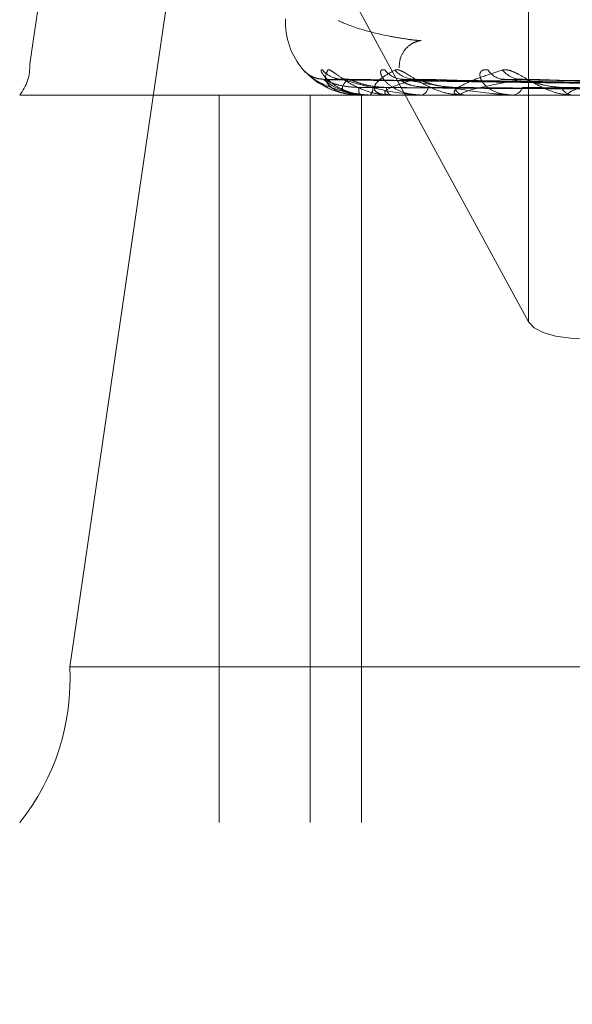
# Model space of a CAD drawing. Units: inches. Extents: x 0 to 23.4, y 0 to 16.5.
# Drawn here: x 7.3 to 7.3, y 12.9 to 13 of the extents above; entities that cross this region are included whole.
import ezdxf

# ---------------------------------------------------------------- set-up
doc = ezdxf.new("R2010")
doc.units = ezdxf.units.IN
doc.header["$MEASUREMENT"] = 0
doc.linetypes.add('HIDDEN', pattern=[0.07500000000000001, 0.05, -0.025])

msp = doc.modelspace()

# ---------------------------------------------------------------- linework, layer by layer
at = {"color": 7, "linetype": 'HIDDEN', "lineweight": 0}
for p, q in [((7.2876829585, 13.0493777766), (7.2805431578, 13.0004313356)), ((7.2902386761, 13.0183038555), (7.30754336, 12.9864818774)), ((7.2827122447, 12.967800375), (7.2898520454, 13.016746816)), ((7.30754336, 13.016636123), (7.30754336, 12.9864818774)), ((7.2943908387, 13.0028795973), (7.2943908387, 13.002683564)), ((7.4272105025, 13.002683564), (7.2945821255, 13.002683564)), ((7.4715395109, 13.0004313356), (7.2805431578, 13.0004313356)), ((7.2956419117, 12.9998356155), (7.29535638, 13.0001054371)), ((7.3313036542, 12.9990998714), (7.2964946387, 12.9995825145)), ((7.3317918158, 12.9991000663), (7.2974244553, 12.9995828795)), ((7.3318836897, 12.999099667), (7.2978907448, 12.9995821422)), ((7.3333297946, 12.9991002774), (7.300646618, 12.9995832649)), ((7.3335110068, 12.9990994364), (7.3015623731, 12.999581733)), ((7.3358625282, 12.9991005178), (7.3060447988, 12.9995837048)), ((7.3112393628, 12.9995164786), (7.3062206879, 12.9996014748)), ((7.3361261872, 12.9990991671), (7.3073769936, 12.9995812443)), ((7.2800008861, 12.9987465561), (7.4709972392, 12.9987465561)), ((7.2907939834, 12.9593764774), (7.2907939834, 12.9987465561)), ((7.2957140069, 12.9593764774), (7.2957140069, 12.9987465561)), ((7.2984059523, 12.9987465561), (7.2983981785, 12.9987465561)), ((7.2984125158, 12.9987521742), (7.3000732952, 12.9987521742)), ((7.298493607, 12.9593764774), (7.298493607, 12.9987465561)), ((7.2989428447, 12.9987465561), (7.2989653832, 12.9987465561)), ((7.3001251499, 12.9987465561), (7.3000873447, 12.9987465561)), ((7.3001559149, 12.9987521742), (7.3039577813, 12.9987521742)), ((7.3017164222, 12.9987465561), (7.3017684586, 12.9987465561)), ((7.3040383011, 12.9987465561), (7.3039718308, 12.9987465561)), ((7.3040921558, 12.9987521742), (7.309897192, 12.9987521742)), ((7.3066264406, 12.9987465561), (7.306706094, 12.9987465561)), ((7.2827122447, 12.967800375), (7.4737085978, 12.967800375)), ((7.4709972392, 12.9593764774), (7.2800008861, 12.9593764774)), ((7.4336692952, 12.9495339577), (7.2633869017, 12.9495339577))]:
    msp.add_line(p, q, dxfattribs=at)
for centre, radius, start, end in [((7.2983278466, 13.002683564), 0.0039370078740157, 180, 223.067947659), ((7.2780679221, 13.0002983687), 0.002478804608532, 321.2419796537, 3.0749108742), ((7.2964623794, 13.0010670073), 0.0014655551706725, 221.0041186196, 269.6813964802), ((7.2974687092, 13.000980425), 0.0013789837001168, 219.3841348533, 269.6008786082), ((7.3007716841, 13.0008330649), 0.0012317129215907, 216.2098656074, 269.1907630963), ((7.3013991395, 13.0010199149), 0.0014186191603682, 220.1375886498, 269.0897174392), ((7.3062535313, 13.0006456466), 0.0010446881665965, 211.1380030275, 268.1984110474), ((7.3071647859, 13.0008936222), 0.0012927312062483, 217.5682010717, 268.27805509), ((7.2977858854, 13.001067087), 0.0014656455875176, 255.9024398455, 269.6130374606), ((7.2997736932, 12.999105963), 0.0014216940209402, 177.6964847527, 194.6433734957), ((7.2984040562, 12.9987554144), 9.0589031566e-06, 282.0819812725, 339.042295728), ((7.2985607939, 12.9991276866), 0.0005558353665831, 316.7101436599, 3.6534512514), ((7.3003334836, 12.9991640965), 0.0004846899471799, 180.1171714281, 239.4807614817), ((7.3001247675, 12.9988356953), 8.91399817054e-05, 270.2457894311, 290.4519403001), ((7.3016058072, 12.999226155), 0.0005064292525244, 288.7338679655, 352.8481945776), ((7.3040935134, 12.9992937586), 0.0005605686562272, 193.4780501877, 257.463007213), ((7.30403811, 12.9990093221), 0.0002627660224909, 270.0416704273, 281.8693215053), ((7.3066165073, 12.9993872614), 0.0006469381870804, 277.959788717, 339.7273657348), ((7.3099810504, 12.9994763734), 0.0007331484178117, 205.2957999566, 264.5361329179), ((7.2703360659, 12.9671355403), 0.0123940230423988, 321.2419796532, 3.0749108746)]:
    msp.add_arc(centre, radius, start, end, dxfattribs=at)
msp.add_ellipse((7.3271327295, 12.9926970061), major_axis=(0.01964992304074809, 0.006071837767484212), ratio=0.1935636341, start_param=3.18048285471413, end_param=4.751279181508139, dxfattribs=at)
for points, knots in [([(7.300540393831975, 13.00022950916045), (7.300549852805872, 13.00040705594314), (7.300569781698569, 13.00078112514129), (7.300859240713834, 13.00125988139505), (7.301233423026988, 13.00155604588069), (7.301526372950351, 13.00166732725831), (7.301672028357039, 13.00169443115715), (7.301721684069377, 13.00169919332981), (7.301730961982531, 13.00169953117356), (7.301726656241364, 13.00169938261756), (7.301717898675983, 13.00169928835273), (7.301707430296709, 13.00169934993457), (7.301694544200204, 13.00169954931398), (7.301675589571051, 13.00170004562379), (7.301644689059202, 13.0017012750769), (7.301588937121264, 13.00170435503367), (7.301487984945428, 13.00171200799642), (7.301254454356255, 13.00173512157397), (7.300732058860153, 13.00180682374207), (7.299691203728686, 13.00198914911456), (7.298147375631529, 13.00237236908709), (7.29759938793305, 13.00262101200093), (7.297251067169682, 13.00277905841291)], [0, 0, 0, 0, 0.033166468603162, 0.0698776633863644, 0.0990441774133206, 0.1224485125451043, 0.1332765383979101, 0.138594315721933, 0.1412382113107006, 0.1425160345417416, 0.143477325472636, 0.1440902451351328, 0.1447762065746943, 0.145819631400576, 0.1473855033539613, 0.1503138144291921, 0.1566932687399117, 0.1698437127250761, 0.2087497561300862, 0.3196509491641433, 0.5675455828634857, 1, 1, 1, 1]), ([(7.295356380007908, 13.00010543709649), (7.295349285130756, 13.00011641374337), (7.295341276480733, 13.00012880410918), (7.295409130625371, 13.00005983077237), (7.295487790895207, 12.99997782075021), (7.295695637392254, 12.99978283885563), (7.295935881606288, 12.99956187101882), (7.296242912962846, 12.99938964613622), (7.296354244156277, 12.99932719648309)], [0, 0, 0, 0, 0.2272669579612255, 0.2565374268580067, 0.4826585272404122, 0.5360871792846392, 0.8317827580959427, 1, 1, 1, 1]), ([(7.296422650322315, 12.99961888202353), (7.296361474588564, 12.99961838200813), (7.29619705674877, 12.9996170381509), (7.295955893917071, 12.99969031890023), (7.295732690001083, 12.9997952448914), (7.295588941625756, 12.99989379171424), (7.295516746666523, 12.99995290377308), (7.295486154928419, 12.99998002918064), (7.295469766312203, 12.99999530862109), (7.295466602376169, 12.99999849767534), (7.295501279580971, 12.99996468238513), (7.295602086157441, 12.9998658302624), (7.295861217032252, 12.99964717949663), (7.296130710041244, 12.99940881141985), (7.29634782092272, 12.99931288046504), (7.296351593302563, 12.99931121363012)], [0, 0, 0, 0, 0.0615557123074037, 0.1654390821965014, 0.250260582996725, 0.3121865738168286, 0.3424069367002112, 0.365387577725287, 0.3910687375852676, 0.4294707250728293, 0.4839210773031871, 0.5723132139151612, 0.7491990933404863, 0.9956422438225346, 1, 1, 1, 1]), ([(7.296402879880463, 13.00010543709649), (7.296360482730197, 13.00011641546839), (7.296312625109657, 13.00012880778139), (7.296307049233731, 13.00005982570205), (7.296340752593153, 12.99997794860418), (7.296473659083041, 12.99978257842367), (7.296731242473587, 12.99949984000189), (7.297299634462652, 12.99911376762082), (7.298067670125948, 12.9988089577178), (7.298662293057531, 12.99876762444101), (7.29896538324043, 12.99874655611391)], [0, 0, 0, 0, 0.1194461009594993, 0.1348299623660097, 0.2536738278683934, 0.2817546550330565, 0.437165209551264, 0.6109336935288736, 0.8016857882132536, 1, 1, 1, 1]), ([(7.298405952336368, 12.99874655611391), (7.298359404898181, 12.99874705559164), (7.298258874862968, 12.99874813433015), (7.29808371880149, 12.99875862826551), (7.297758258281046, 12.99879513384151), (7.297281606261107, 12.99891421052032), (7.296894967345263, 12.99911475732534), (7.296605711004974, 12.99940393499762), (7.296508405179354, 12.99973614754018), (7.29662010834711, 12.99998200369675), (7.296676189520549, 13.00010543709649)], [0, 0, 0, 0, 0.01320254011001, 0.02851396067978, 0.0541642800159251, 0.1335656119395794, 0.3075826695259762, 0.4871063898436391, 0.7424990169528247, 1, 1, 1, 1]), ([(7.296676189520549, 13.00010543709649), (7.296704660646942, 13.00011641546839), (7.296736798664585, 13.00012880778139), (7.296875593391605, 13.00005982570205), (7.29699693033546, 12.99997794860417), (7.29727056087149, 12.99978257842367), (7.297665058963441, 12.99949984000187), (7.298355149423553, 12.99911376762082), (7.299190542165557, 12.9988089577178), (7.299784561931807, 12.99876762444101), (7.300087344670303, 12.99874655611391)], [0, 0, 0, 0, 0.1194461009607992, 0.1348299623659464, 0.2536738278689308, 0.2817546550347273, 0.4371652095503269, 0.6109336935283689, 0.8016857882125109, 1, 1, 1, 1]), ([(7.300125149905026, 12.99874655611391), (7.300080566325394, 12.99874705559164), (7.299984277700177, 12.99874813433015), (7.299828196762734, 12.99875862826551), (7.299561331150998, 12.99879513384151), (7.299260175882654, 12.99891421052032), (7.299159052115422, 12.99911475732534), (7.299275725753551, 12.99940393499762), (7.299639856559168, 12.99973614754017), (7.300089074694087, 12.99998200369675), (7.300314607063869, 13.00010543709649)], [0, 0, 0, 0, 0.0132025401102698, 0.0285139606797451, 0.0541642800158621, 0.1335656119395467, 0.3075826695261771, 0.4871063898435453, 0.7424990169529024, 1, 1, 1, 1]), ([(7.299777865906188, 13.00010543709649), (7.299701695107539, 13.00011641546839), (7.299615714017887, 13.0001288077814), (7.299536928494976, 13.00005982570205), (7.299524170262993, 12.99997794860418), (7.299578170212686, 12.99978257842366), (7.299751986101378, 12.99949984000189), (7.30022740520443, 12.99911376762082), (7.300919248862487, 12.99880895771781), (7.30148174433301, 12.99876762444101), (7.301768458561448, 12.99874655611391)], [0, 0, 0, 0, 0.1194461009593466, 0.1348299623649041, 0.2536738278682252, 0.2817546550322529, 0.4371652095499962, 0.6109336935281829, 0.8016857882126445, 0.9999999999999999, 0.9999999999999999, 0.9999999999999999, 0.9999999999999999]), ([(7.300314607063869, 13.00010543709649), (7.300377611454389, 13.00011641546839), (7.300448730390332, 13.00012880778139), (7.300653468143497, 13.00005982570204), (7.300812809774367, 12.99997794860419), (7.301143171682623, 12.99978257842365), (7.301585868520105, 12.99949984000188), (7.302300286065419, 12.99911376762081), (7.303124409420569, 12.9988089577178), (7.303685720360384, 12.99876762444101), (7.303971830811853, 12.99874655611391)], [0, 0, 0, 0, 0.1194461009592787, 0.1348299623649442, 0.2536738278705254, 0.2817546550328353, 0.4371652095501298, 0.6109336935291005, 0.8016857882140879, 1, 1, 1, 1]), ([(7.304038301089892, 12.99874655611391), (7.303997292735541, 12.99874705559164), (7.303908725642111, 12.99874813433015), (7.303777361000458, 12.99875862826551), (7.303578735515945, 12.99879513384151), (7.303463961535257, 12.99891421052032), (7.30365200779303, 12.99911475732534), (7.304170394520318, 12.99940393499762), (7.304982801321121, 12.99973614754018), (7.305753298509383, 12.99998200369675), (7.306140130748045, 13.00010543709649)], [0, 0, 0, 0, 0.0132025401106487, 0.0285139606801093, 0.0541642800160733, 0.1335656119395888, 0.3075826695264877, 0.4871063898437904, 0.7424990169529465, 1, 1, 1, 1]), ([(7.305359357296686, 13.0001054370965), (7.305252165860764, 13.0001164154684), (7.305131168882587, 13.0001288077814), (7.3049820212268, 13.00005982570205), (7.304923262519154, 12.99997794860419), (7.30489640422975, 12.99978257842367), (7.3049801704575, 12.99949984000188), (7.305345433789469, 12.99911376762082), (7.305936080409891, 12.99880895771781), (7.306446118367489, 12.99876762444101), (7.306706094042227, 12.99874655611391)], [0, 0, 0, 0, 0.1194461009597434, 0.134829962365897, 0.2536738278693377, 0.2817546550334558, 0.4371652095490254, 0.6109336935276878, 0.8016857882120584, 1, 1, 1, 1]), ([(7.306140130748045, 13.00010543709649), (7.306235391259841, 13.00011641546839), (7.30634292069041, 13.0001288077814), (7.306606201713985, 13.00005982570204), (7.306797789010112, 12.99997794860418), (7.307172942150492, 12.99978257842366), (7.307647837516368, 12.99949984000188), (7.308360761235393, 12.99911376762082), (7.309143829238404, 12.9988089577178), (7.309652144111943, 12.99876762444101), (7.309911241499225, 12.99874655611391)], [0, 0, 0, 0, 0.1194461009612173, 0.1348299623657878, 0.2536738278697779, 0.2817546550336302, 0.4371652095506775, 0.6109336935290793, 0.8016857882126381, 1, 1, 1, 1]), ([(7.310003974411527, 12.99874655611391), (7.309968023431235, 12.99874705559164), (7.309890378915112, 12.99874813433016), (7.309788478429652, 12.99875862826551), (7.309665271914886, 12.99879513384152), (7.309741027452547, 12.99891421052032), (7.310211447253639, 12.99911475732534), (7.311112811223118, 12.99940393499763), (7.312344131520621, 12.99973614754017), (7.313408059986334, 12.99998200369675), (7.313942210968891, 13.00010543709649)], [0, 0, 0, 0, 0.0132025401103625, 0.0285139606801931, 0.0541642800157171, 0.1335656119398672, 0.3075826695264393, 0.4871063898437215, 0.7424990169534156, 1, 1, 1, 1]), ([(7.29894284466337, 12.99874655611391), (7.298896015762558, 12.99874705559166), (7.298794877843244, 12.9987481343302), (7.298606976124923, 12.99875862826528), (7.298234697054371, 12.99879513384451), (7.297599520329394, 12.99891421046165), (7.296943666138299, 12.9991147578282), (7.296260992472502, 12.99939837264669), (7.295953611938408, 12.99960137504015), (7.295776621398897, 12.99971826436513)], [0, 0, 0, 0, 0.0180661022693891, 0.0390179560480781, 0.0741173602916037, 0.1827686176173935, 0.4208902163965386, 0.6665470266743302, 1, 1, 1, 1]), ([(7.296354244156277, 12.99932719648309), (7.296455123962959, 12.99926387535718), (7.296781444214016, 12.99905904778678), (7.297489413272525, 12.99881127938869), (7.298091356866323, 12.99876840829461), (7.298398178524632, 12.99874655611391)], [0, 0, 0, 0, 0.1799182609276703, 0.5819893396569694, 1, 1, 1, 1]), ([(7.296494596135467, 12.99958003071904), (7.296472241861248, 12.9995920885905), (7.296433492140721, 12.99961299014805), (7.296448064320775, 12.99960489847185), (7.296454229975454, 12.99960147479186)], [0, 0, 0, 0, 0.5768886566133137, 1, 1, 1, 1]), ([(7.331302452482909, 12.99910219418286), (7.330318497004375, 12.99911587845782), (7.325398712773317, 12.99918429992773), (7.313781980844316, 12.99934875372226), (7.30315057820154, 12.99950381016712), (7.296454229975454, 12.99960147479186)], [0, 0, 0, 0, 0.0846963374235307, 0.4234822757477155, 1, 1, 1, 1]), ([(7.296454229975454, 12.99960147479186), (7.296630924490812, 12.99944789273681), (7.296927379429186, 12.9991902154763), (7.297731363539858, 12.99891094289932), (7.2984443901783, 12.99878490541313), (7.298701992463951, 12.99876034876429), (7.298827604639978, 12.99875326363447), (7.298895081679034, 12.99875250860421), (7.298924969364311, 12.99875217417775)], [0, 0, 0, 0, 0.5273188798738025, 0.8847263069752618, 0.959036259595903, 0.9800473728110566, 0.9911623590749616, 1, 1, 1, 1]), ([(7.298353147991621, 12.99916310527884), (7.298174474682692, 12.99916999146993), (7.297811558773261, 12.99918397849639), (7.297327336792018, 12.9992724780482), (7.296980268226198, 12.99937310405953), (7.296765487943261, 12.99945357731556), (7.296616406455716, 12.99951775156779), (7.296515761608082, 12.99956857130672), (7.296496559976438, 12.99957896745606), (7.296494596135467, 12.99958003071904)], [0, 0, 0, 0, 0.2474303556433285, 0.5025731771421033, 0.6835376830520674, 0.7737802651843325, 0.8668060319229691, 0.9863776278773728, 1, 1, 1, 1]), ([(7.297429900015909, 12.99961519048214), (7.297403818537288, 12.99961290245304), (7.297275768600151, 12.99960166911825), (7.297126190841672, 12.99963963788818), (7.297043246325714, 12.99967006562864), (7.297028018946675, 12.99967565170907)], [0, 0, 0, 0, 0.1727486790092529, 0.848128965739114, 0.9999999999999999, 0.9999999999999999, 0.9999999999999999, 0.9999999999999999]), ([(7.297424468228565, 12.99958026564718), (7.297416591468968, 12.99959220471467), (7.29740288597948, 12.99961297858265), (7.297442328866656, 12.99960490735745), (7.297459103308438, 12.99960147479186)], [0, 0, 0, 0, 0.5747156716272558, 1, 1, 1, 1]), ([(7.331843020435916, 12.99910219418286), (7.330873077268801, 12.99911587845782), (7.326023354692218, 12.99918429992773), (7.314565730421656, 12.99934875372226), (7.304069997762761, 12.99950381016713), (7.297459103308531, 12.99960147479186)], [0, 0, 0, 0, 0.0846963374234354, 0.4234822757477852, 1, 1, 1, 1]), ([(7.297459103308531, 12.99960147479186), (7.297963387941421, 12.99944789273681), (7.298809467795472, 12.9991902154763), (7.300187602603762, 12.99891094289932), (7.301144122189433, 12.99878490541313), (7.301443870324343, 12.99876034876429), (7.30157935405683, 12.99875326363447), (7.301645469560951, 12.99875250860421), (7.301674754179936, 12.99875217417775)], [0, 0, 0, 0, 0.5273188798743674, 0.8847263069759473, 0.9590362595955303, 0.9800473728109551, 0.9911623590751311, 1, 1, 1, 1]), ([(7.297775986869337, 12.99960147479186), (7.297618705067005, 12.99944789273681), (7.297354820435821, 12.9991902154763), (7.297555595768319, 12.99891094289932), (7.297999358819085, 12.99878490541313), (7.29820550483769, 12.99876034876429), (7.298316705505935, 12.99875326363446), (7.298383105283929, 12.9987525086042), (7.298412515816682, 12.99875217417775)], [0, 0, 0, 0, 0.5273188798742733, 0.8847263069750494, 0.9590362595957413, 0.9800473728103002, 0.9911623590745224, 1, 1, 1, 1]), ([(7.297890654271381, 12.99957979295307), (7.297854379385462, 12.99959197115558), (7.297791735535381, 12.99961300194513), (7.29778065222021, 12.99960488957089), (7.297775986869339, 12.99960147479186)], [0, 0, 0, 0, 0.5790653970213125, 0.9999999999999999, 0.9999999999999999, 0.9999999999999999, 0.9999999999999999]), ([(7.331829009199281, 12.99910219418286), (7.330866604123991, 12.99911587845782), (7.326054572058938, 12.99918429992773), (7.31469859143052, 12.99934875372225), (7.30431576539522, 12.99950381016712), (7.297775986869337, 12.99960147479186)], [0, 0, 0, 0, 0.0846963374235787, 0.4234822757477917, 1, 1, 1, 1]), ([(7.299848794692672, 12.99916310527884), (7.299673509027119, 12.99916999131796), (7.299317473998133, 12.99918397803573), (7.29882777396261, 12.99927247972597), (7.298463422633517, 12.9993731006496), (7.298227394248262, 12.99945358331594), (7.298053846076087, 12.99951772498869), (7.29793055810821, 12.99956843739811), (7.297894142729188, 12.99957880023214), (7.297890654271381, 12.99957979295307)], [0, 0, 0, 0, 0.2476667050747863, 0.5030532430757165, 0.6841906091724218, 0.7745193924623505, 0.8676340188998704, 0.9873198315545606, 1, 1, 1, 1]), ([(7.301376602252212, 12.99960147479186), (7.300891028706335, 12.99944789273681), (7.300076341983735, 12.9991902154763), (7.299666651994364, 12.99891094289931), (7.299825112704636, 12.99878490541313), (7.299972351801944, 12.99876034876429), (7.300065121880536, 12.99875326363446), (7.300128044536485, 12.9987525086042), (7.300155914943427, 12.99875217417775)], [0, 0, 0, 0, 0.5273188798735942, 0.8847263069755164, 0.9590362595965122, 0.9800473728106792, 0.9911623590746491, 1, 1, 1, 1]), ([(7.302108296360273, 12.99916310527885), (7.301771615585887, 12.99918736980122), (7.301313213072841, 12.99922040678722), (7.300856058618629, 12.99939248113158), (7.300686975501368, 12.9994987120888), (7.300627266676207, 12.9995688277767), (7.300644685047637, 12.99957930821104), (7.300646691681822, 12.99958051557982)], [0, 0, 0, 0, 0.5009611437138478, 0.682075914893929, 0.8647477659987531, 0.9844186491523963, 0.9999999999999999, 0.9999999999999999, 0.9999999999999999, 0.9999999999999999]), ([(7.300646691681822, 12.99958051557982), (7.300653316436749, 12.99959232835626), (7.300664890501979, 12.99961296637933), (7.300727510512846, 12.99960491691131), (7.300754288128032, 12.99960147479186)], [0, 0, 0, 0, 0.5723792631789376, 1, 1, 1, 1]), ([(7.333431175524031, 12.99910219418286), (7.332510300941558, 12.99911587845782), (7.327905921629206, 12.99918429992772), (7.317021513410756, 12.99934875372227), (7.307040793860406, 12.99950381016713), (7.30075428812812, 12.99960147479186)], [0, 0, 0, 0, 0.0846963374234379, 0.4234822757477602, 1, 1, 1, 1]), ([(7.30075428812812, 12.99960147479186), (7.301567936718, 12.99944789273681), (7.302933061957344, 12.9991902154763), (7.304835538080673, 12.99891094289932), (7.306000979503481, 12.99878490541313), (7.306332039809095, 12.99876034876429), (7.306472498362941, 12.99875326363447), (7.306534862745547, 12.9987525086042), (7.306562485875812, 12.99875217417775)], [0, 0, 0, 0, 0.5273188798748399, 0.8847263069757804, 0.9590362595960988, 0.9800473728109543, 0.9911623590755485, 1, 1, 1, 1]), ([(7.301562244231338, 12.99957953361317), (7.301513089335386, 12.99959184316892), (7.301428545663047, 12.99961301491648), (7.301391929328107, 12.99960487996614), (7.30137660225213, 12.99960147479186)], [0, 0, 0, 0, 0.5814142512682645, 0.9999999999999999, 0.9999999999999999, 0.9999999999999999, 0.9999999999999999]), ([(7.333403659453363, 12.99910219418286), (7.332497588608263, 12.99911587845782), (7.327967228085669, 12.99918429992773), (7.317282433485468, 12.99934875372225), (7.30752344644274, 12.99950381016712), (7.301376602252212, 12.99960147479186)], [0, 0, 0, 0, 0.0846963374235641, 0.423482275747909, 1, 1, 1, 1]), ([(7.303548383207327, 12.99916310527884), (7.303207619495297, 12.9991873479895), (7.302743657921505, 12.9992203552781), (7.302134106138801, 12.99939254576053), (7.301814463051919, 12.9994984962518), (7.301618908779651, 12.9995682778543), (7.301566857178541, 12.99957861730442), (7.301562244231338, 12.99957953361317)], [0, 0, 0, 0, 0.5029450217432478, 0.6847770334138418, 0.868172291264991, 0.9883170882911275, 1, 1, 1, 1]), ([(7.307125940502841, 12.99960147479186), (7.306329625106503, 12.99944789273681), (7.304993581193268, 12.9991902154763), (7.303988233145747, 12.99891094289931), (7.303855664332529, 12.99878490541313), (7.303938674903972, 12.99876034876429), (7.30400966144055, 12.99875326363446), (7.304066832785723, 12.9987525086042), (7.304092155757733, 12.99875217417775)], [0, 0, 0, 0, 0.5273188798741685, 0.8847263069759397, 0.9590362595960898, 0.9800473728104079, 0.9911623590750279, 1, 1, 1, 1]), ([(7.306044937215212, 12.99958080328352), (7.30606552025444, 12.99959247081398), (7.306101652542957, 12.99961295246259), (7.306184874113676, 12.99960492803979), (7.306220687869252, 12.99960147479187)], [0, 0, 0, 0, 0.5696577790298933, 1, 1, 1, 1]), ([(7.307376839256693, 12.99957922659412), (7.307316252910611, 12.99959169178982), (7.307212537808769, 12.99961303041023), (7.307151374553064, 12.99960486873323), (7.307125940502768, 12.99960147479186)], [0, 0, 0, 0, 0.5841612745662862, 1, 1, 1, 1]), ([(7.335969491282257, 12.99910219418286), (7.335152502428433, 12.99911587845782), (7.331067552481332, 12.99918429992772), (7.321440120225141, 12.99934875372226), (7.312657687393519, 12.99950381016712), (7.307125940502841, 12.99960147479186)], [0, 0, 0, 0, 0.0846963374235369, 0.4234822757479438, 1, 1, 1, 1]), ([(7.309318200767506, 12.99916310527884), (7.309008288956857, 12.99918734086868), (7.308586333313313, 12.99922033846205), (7.307992208041666, 12.99939256685977), (7.307661213300841, 12.99949842578806), (7.307447499230929, 12.99956810754452), (7.307382072206503, 12.99957840313743), (7.307376839256693, 12.99957922659412)], [0, 0, 0, 0, 0.5035685240866189, 0.685625953408789, 0.8692485668727985, 0.9895423077363523, 1, 1, 1, 1]), ([(7.33131058504123, 12.99892722573404), (7.330326882543623, 12.99893406958093), (7.325408368965886, 12.99896828882298), (7.314422239274962, 12.99904608666446), (7.30442050266807, 12.99911892148368), (7.298353147991619, 12.99916310527879)], [0, 0, 0, 0, 0.0895371415800968, 0.4476858070865246, 1, 1, 1, 1]), ([(7.331693072666615, 12.99892722573404), (7.330721059853619, 12.99893406958093), (7.325860994711893, 12.99896828882298), (7.315003147355371, 12.99904608666446), (7.305114345019136, 12.99911892148368), (7.299115499672829, 12.99916310527879)], [0, 0, 0, 0, 0.0895371415803049, 0.4476858070868054, 1, 1, 1, 1]), ([(7.331994928153382, 12.99892722573403), (7.331035089542437, 12.99893406958093), (7.326235895424444, 12.99896828882298), (7.315518550750227, 12.99904608666446), (7.305765368692927, 12.99911892148367), (7.299848794692684, 12.99916310527879)], [0, 0, 0, 0, 0.0895371415803776, 0.4476858070868707, 1, 1, 1, 1]), ([(7.333128566930172, 12.99892722573404), (7.33220337487741, 12.99893406958093), (7.327577413588693, 12.99896828882298), (7.317240279459893, 12.99904608666447), (7.307821818475762, 12.99911892148368), (7.302108296360249, 12.99916310527879)], [0, 0, 0, 0, 0.0895371415800956, 0.4476858070866771, 1, 1, 1, 1]), ([(7.333721368059932, 12.99892722573403), (7.332820084403886, 12.99893406958093), (7.328313665125248, 12.99896828882298), (7.31825245822804, 12.99904608666446), (7.309100336131547, 12.99911892148368), (7.303548383207358, 12.99916310527879)], [0, 0, 0, 0, 0.0895371415800981, 0.4476858070865196, 1, 1, 1, 1]), ([(7.335565185329089, 12.99892722573404), (7.334720252887904, 12.99893406958093), (7.330495589745997, 12.99896828882298), (7.321052779805458, 12.99904608666447), (7.312445067892969, 12.99911892148368), (7.307223370583947, 12.99916310527879)], [0, 0, 0, 0, 0.0895371415801328, 0.4476858070868768, 1, 1, 1, 1]), ([(7.336427506724488, 12.99892722573403), (7.335617352762937, 12.99893406958092), (7.331566582057731, 12.99896828882297), (7.322525151169033, 12.99904608666446), (7.314304870571531, 12.99911892148368), (7.309318200767549, 12.99916310527879)], [0, 0, 0, 0, 0.0895371415801942, 0.4476858070866515, 1, 1, 1, 1])]:
    msp.add_open_spline(points, degree=3, knots=knots, dxfattribs=at)

doc.saveas('drawing.dxf')
